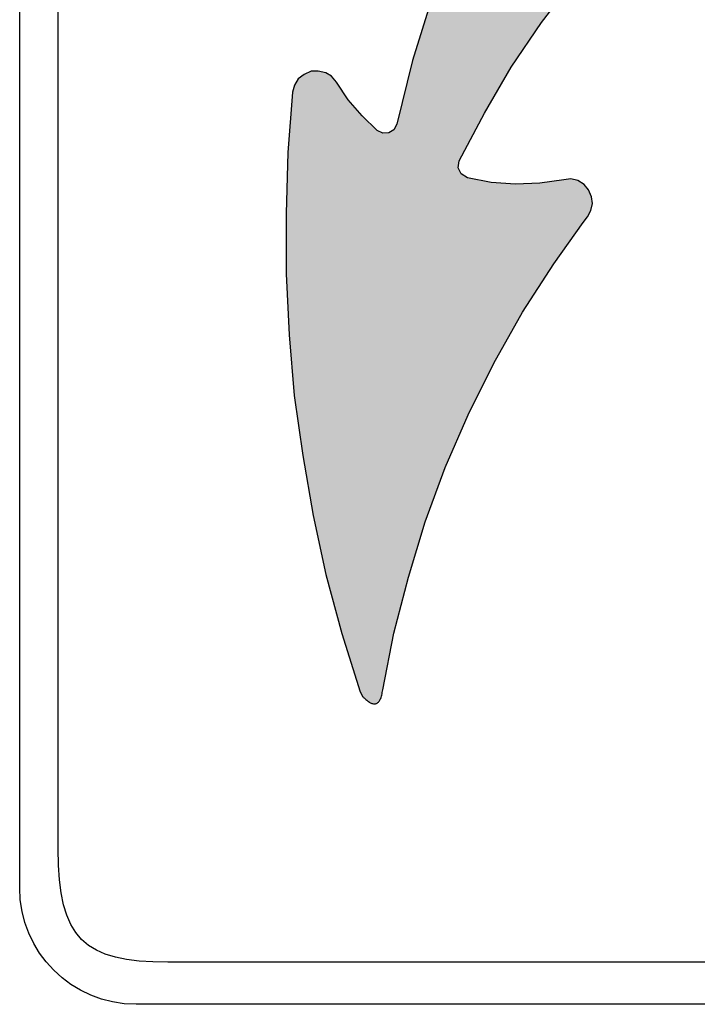
# Model space of a CAD drawing. Extents: x 18 to 140, y 41 to 134.
# Drawn here: x 75 to 76, y 55 to 57 of the extents above; entities that cross this region are included whole.
import ezdxf

# ---------------------------------------------------------------- set-up
doc = ezdxf.new("R2010")
doc.units = 0
doc.header["$LTSCALE"] = 2
doc.header["$MEASUREMENT"] = 0
doc.layers.add('HATCH', color=3, linetype='CONTINUOUS')
doc.layers.add('LAYER_1', color=179, linetype='CONTINUOUS')

msp = doc.modelspace()

# ---------------------------------------------------------------- hatches: boundary and pattern name
at = {"layer": 'HATCH'}
h = msp.add_hatch(color=3, dxfattribs=at)
edge = h.paths.add_edge_path()
edge.add_line((75.5757, 57.0301), (75.5304, 56.8982))
edge.add_line((75.5304, 56.8982), (75.4895, 56.765))
edge.add_line((75.4895, 56.765), (75.4561, 56.6291))
edge.add_line((75.4561, 56.6291), (75.4492, 56.617))
edge.add_line((75.4492, 56.617), (75.439, 56.6107))
edge.add_line((75.439, 56.6107), (75.4257, 56.6102))
edge.add_line((75.4257, 56.6102), (75.4137, 56.6157))
edge.add_line((75.4137, 56.6157), (75.3815, 56.647))
edge.add_line((75.3815, 56.647), (75.3521, 56.6814))
edge.add_line((75.3521, 56.6814), (75.327, 56.719))
edge.add_line((75.327, 56.719), (75.3162, 56.7319))
edge.add_line((75.3162, 56.7319), (75.3041, 56.7388))
edge.add_line((75.3041, 56.7388), (75.2877, 56.7426))
edge.add_line((75.2877, 56.7426), (75.2729, 56.7421))
edge.add_line((75.2729, 56.7421), (75.2583, 56.7356))
edge.add_line((75.2583, 56.7356), (75.2454, 56.7263))
edge.add_line((75.2454, 56.7263), (75.237, 56.7126))
edge.add_line((75.237, 56.7126), (75.2331, 56.6977))
edge.add_line((75.2331, 56.6977), (75.2232, 56.5686))
edge.add_line((75.2232, 56.5686), (75.2192, 56.4383))
edge.add_line((75.2192, 56.4383), (75.2196, 56.3096))
edge.add_line((75.2196, 56.3096), (75.2259, 56.1797))
edge.add_line((75.2259, 56.1797), (75.2367, 56.0499))
edge.add_line((75.2367, 56.0499), (75.2548, 55.9218))
edge.add_line((75.2548, 55.9218), (75.2773, 55.794))
edge.add_line((75.2773, 55.794), (75.3042, 55.6678))
edge.add_line((75.3042, 55.6678), (75.3385, 55.5419))
edge.add_line((75.3385, 55.5419), (75.3772, 55.4175))
edge.add_line((75.3772, 55.4175), (75.3835, 55.4074))
edge.add_spline(control_points=[(75.3835, 55.4074), (75.4187, 55.3705), (75.4258, 55.4223)], knot_values=[22, 22, 22, 23, 23, 23], degree=2, periodic=0)
edge.add_line((75.4258, 55.4223), (75.4494, 55.543))
edge.add_line((75.4494, 55.543), (75.4805, 55.6626))
edge.add_line((75.4805, 55.6626), (75.516, 55.7807))
edge.add_line((75.516, 55.7807), (75.559, 55.8962))
edge.add_line((75.559, 55.8962), (75.608, 56.009))
edge.add_line((75.608, 56.009), (75.6631, 56.1191))
edge.add_line((75.6631, 56.1191), (75.7241, 56.2279))
edge.add_line((75.7241, 56.2279), (75.7913, 56.331))
edge.add_line((75.7913, 56.331), (75.8538, 56.4192))
edge.add_line((75.8538, 56.4192), (75.8629, 56.4313))
edge.add_line((75.8629, 56.4313), (75.8698, 56.4449))
edge.add_line((75.8698, 56.4449), (75.8737, 56.4598))
edge.add_line((75.8737, 56.4598), (75.8717, 56.4745))
edge.add_line((75.8717, 56.4745), (75.8652, 56.4891))
edge.add_line((75.8652, 56.4891), (75.8559, 56.5006))
edge.add_line((75.8559, 56.5006), (75.8423, 56.509))
edge.add_line((75.8423, 56.509), (75.8274, 56.5128))
edge.add_line((75.8274, 56.5128), (75.8126, 56.5108))
edge.add_line((75.8126, 56.5108), (75.7611, 56.503))
edge.add_line((75.7611, 56.503), (75.7094, 56.501))
edge.add_line((75.7094, 56.501), (75.6575, 56.505))
edge.add_line((75.6575, 56.505), (75.6068, 56.5149))
edge.add_line((75.6068, 56.5149), (75.5932, 56.5233))
edge.add_line((75.5932, 56.5233), (75.5868, 56.5364))
edge.add_line((75.5868, 56.5364), (75.5892, 56.5513))
edge.add_line((75.5892, 56.5513), (75.6431, 56.6524))
edge.add_line((75.6431, 56.6524), (75.7001, 56.7507))
edge.add_line((75.7001, 56.7507), (75.7646, 56.8463))
edge.add_line((75.7646, 56.8463), (75.8337, 56.9362))
edge.add_line((75.8337, 56.9362), (75.9073, 57.0247))
edge.add_line((75.9073, 57.0247), (75.9855, 57.1075))
edge.add_line((75.9855, 57.1075), (76.0699, 57.1861))
edge.add_line((76.0699, 57.1861), (76.0131, 57.2032))
edge.add_line((76.0131, 57.2032), (75.9605, 57.2249))
edge.add_line((75.9605, 57.2249), (75.9091, 57.254))
edge.add_line((75.9091, 57.254), (75.862, 57.2878))
edge.add_line((75.862, 57.2878), (75.8177, 57.3246))
edge.add_line((75.8177, 57.3246), (75.7776, 57.3675))
edge.add_line((75.7776, 57.3675), (75.7433, 57.415))
edge.add_line((75.7433, 57.415), (75.6815, 57.2884))
edge.add_line((75.6815, 57.2884), (75.6256, 57.1606))
edge.add_line((75.6256, 57.1606), (75.5757, 57.0301))

# ---------------------------------------------------------------- linework, layer by layer
at = {"layer": 'LAYER_1', "color": 7, "lineweight": 30}
for p, q in [((74.6506, 54.9992), (74.6506, 59.4993)), ((74.7331, 55.0826), (74.7331, 59.4142)), ((74.7331, 55.0826), (74.7331, 59.4142)), ((79.314, 54.8406), (74.9671, 54.8406)), ((79.314, 54.8406), (74.9671, 54.8406)), ((79.3991, 54.7508), (74.899, 54.7508))]:
    msp.add_line(p, q, dxfattribs=at)
at = {"layer": 'LAYER_1', "color": 3, "lineweight": 30}
for p, q in [((75.7646, 56.8463), (75.8337, 56.9362)), ((75.5304, 56.8982), (75.4895, 56.765)), ((75.7001, 56.7507), (75.7646, 56.8463)), ((75.4895, 56.765), (75.4561, 56.6291)), ((75.2729, 56.7421), (75.2583, 56.7356)), ((75.2877, 56.7426), (75.2729, 56.7421)), ((75.3041, 56.7388), (75.2877, 56.7426)), ((75.3162, 56.7319), (75.3041, 56.7388)), ((75.6431, 56.6524), (75.7001, 56.7507)), ((75.2454, 56.7263), (75.237, 56.7126)), ((75.2583, 56.7356), (75.2454, 56.7263)), ((75.327, 56.719), (75.3162, 56.7319)), ((75.3521, 56.6814), (75.327, 56.719)), ((75.2331, 56.6977), (75.2232, 56.5686)), ((75.237, 56.7126), (75.2331, 56.6977)), ((75.3815, 56.647), (75.3521, 56.6814)), ((75.4137, 56.6157), (75.3815, 56.647)), ((75.5892, 56.5513), (75.6431, 56.6524)), ((75.4257, 56.6102), (75.4137, 56.6157)), ((75.4492, 56.617), (75.439, 56.6107)), ((75.4561, 56.6291), (75.4492, 56.617)), ((75.439, 56.6107), (75.4257, 56.6102)), ((75.2232, 56.5686), (75.2192, 56.4383)), ((75.5868, 56.5364), (75.5892, 56.5513)), ((75.5932, 56.5233), (75.5868, 56.5364)), ((75.6068, 56.5149), (75.5932, 56.5233)), ((75.6575, 56.505), (75.6068, 56.5149)), ((75.8126, 56.5108), (75.7611, 56.503)), ((75.8274, 56.5128), (75.8126, 56.5108)), ((75.8423, 56.509), (75.8274, 56.5128)), ((75.8559, 56.5006), (75.8423, 56.509)), ((75.7094, 56.501), (75.6575, 56.505)), ((75.7611, 56.503), (75.7094, 56.501)), ((75.8652, 56.4891), (75.8559, 56.5006)), ((75.8717, 56.4745), (75.8652, 56.4891)), ((75.8737, 56.4598), (75.8717, 56.4745)), ((75.8629, 56.4313), (75.8698, 56.4449)), ((75.8698, 56.4449), (75.8737, 56.4598)), ((75.2192, 56.4383), (75.2196, 56.3096)), ((75.8538, 56.4192), (75.8629, 56.4313)), ((75.7913, 56.331), (75.8538, 56.4192)), ((75.7241, 56.2279), (75.7913, 56.331)), ((75.2196, 56.3096), (75.2259, 56.1797)), ((75.6631, 56.1191), (75.7241, 56.2279)), ((75.2259, 56.1797), (75.2367, 56.0499)), ((75.608, 56.009), (75.6631, 56.1191)), ((75.2367, 56.0499), (75.2548, 55.9218)), ((75.559, 55.8962), (75.608, 56.009)), ((75.2548, 55.9218), (75.2773, 55.794)), ((75.516, 55.7807), (75.559, 55.8962)), ((75.2773, 55.794), (75.3042, 55.6678)), ((75.4805, 55.6626), (75.516, 55.7807)), ((75.3042, 55.6678), (75.3385, 55.5419)), ((75.4494, 55.543), (75.4805, 55.6626)), ((75.3385, 55.5419), (75.3772, 55.4175)), ((75.4258, 55.4223), (75.4494, 55.543)), ((75.3772, 55.4175), (75.3835, 55.4074))]:
    msp.add_line(p, q, dxfattribs=at)
msp.add_open_spline([(75.3835, 55.4074), (75.4187, 55.3705), (75.4258, 55.4223)], degree=2, dxfattribs=at)
at = {"layer": 'LAYER_1', "color": 7, "lineweight": 30}
for points in [[(74.9671, 54.8406), (74.7879, 54.8406), (74.7331, 54.8895), (74.7331, 55.0826)], [(74.9671, 54.8406), (74.7879, 54.8406), (74.7331, 54.8895), (74.7331, 55.0826)], [(74.899, 54.7508), (74.7618, 54.7508), (74.6506, 54.862), (74.6506, 54.9992)]]:
    msp.add_open_spline(points, degree=3, dxfattribs=at)

doc.saveas('drawing.dxf')
